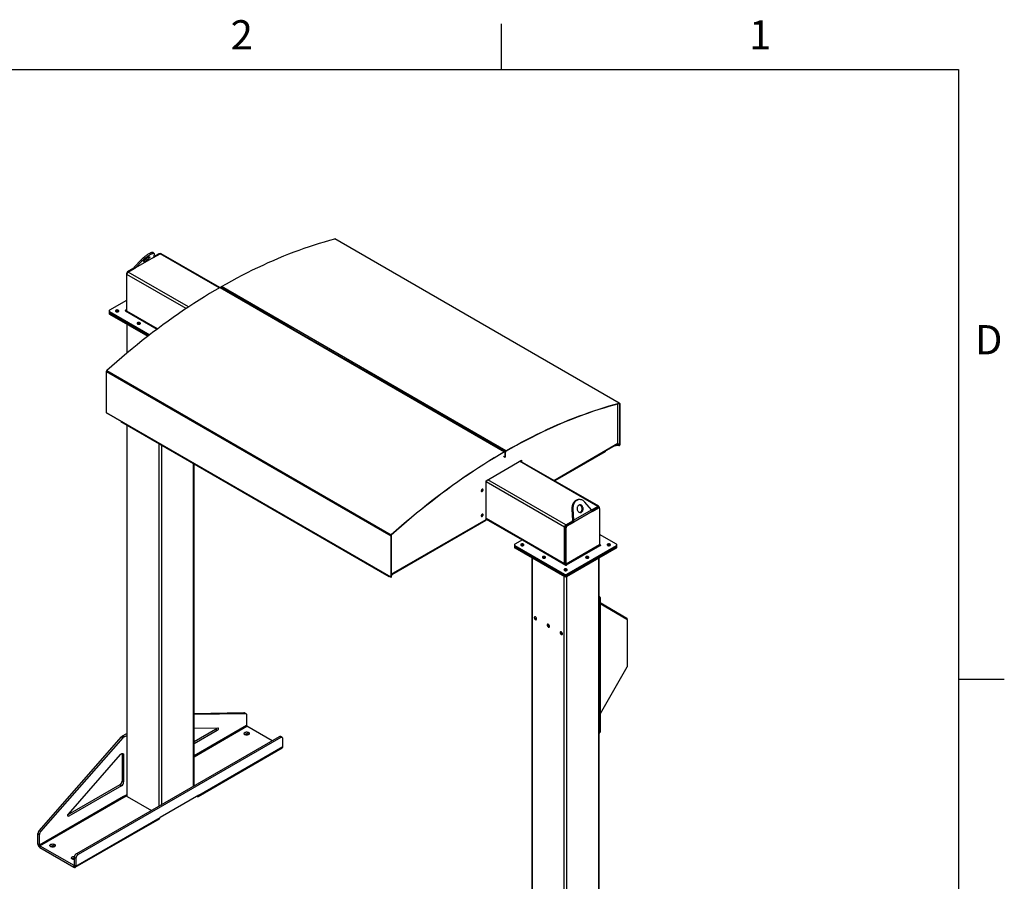
# Model space of a CAD drawing. Units: inches. Extents: x 3 to 813, y 3 to 526.
# Drawn here: x 619 to 813, y 356 to 526 of the extents above; entities that cross this region are included whole.
import ezdxf

# ---------------------------------------------------------------- set-up
doc = ezdxf.new("R2010")
doc.units = ezdxf.units.IN
doc.header["$LTSCALE"] = 24
doc.header["$MEASUREMENT"] = 0
doc.styles.add('SLDTEXTSTYLE0', font='TXT', dxfattribs={"width": 0.75})

msp = doc.modelspace()

# ---------------------------------------------------------------- linework, layer by layer
at = {"color": 7, "linetype": 'Continuous'}
for p, q in [((714, 525), (714, 516)), ((12, 516), (804, 516)), ((804, 516), (804, 12)), ((804, 396), (813, 396))]:
    msp.add_line(p, q, dxfattribs=at)
at = {"color": 7, "linetype": 'Continuous', "lineweight": 25}
for p, q in [((737.2405312, 450.3376876), (681.2376741, 482.6674488)), ((737.2878634, 450.3332497), (681.2850064, 482.6630109)), ((645.5627244, 479.0061465), (641.9993565, 476.949058)), ((645.6716553, 479.7992653), (645.4879435, 480.0278009)), ((645.5582934, 478.991568), (646.8673575, 479.7472747)), ((645.688185, 479.696859), (645.5627244, 479.0061465)), ((646.6021924, 479.7166394), (645.5851306, 479.1295022)), ((646.7960991, 479.7061381), (646.7521802, 479.7314919)), ((658.6135424, 473.0931446), (647.0548422, 479.7658402)), ((641.7092778, 476.8920199), (640.4503634, 476.1652642)), ((640.6094625, 476.1346688), (641.9431111, 476.9045677)), ((641.8153265, 476.8307993), (641.7092778, 476.8920199)), ((641.8156447, 477.1775936), (643.1526599, 478.5677217)), ((641.9993565, 476.949058), (641.8156447, 477.1775936)), ((641.9993565, 476.949058), (643.3363716, 478.3391861)), ((643.1526599, 478.5677217), (643.3363716, 478.3391861)), ((640.2382314, 475.7978407), (640.2382314, 468.6596409)), ((640.3442974, 468.4490032), (640.3442974, 475.6753894)), ((658.6672073, 473.1242411), (714.6700643, 440.7944798)), ((659.0624118, 472.9596309), (658.7610064, 473.1336285)), ((714.9352186, 440.9475501), (658.9323615, 473.2773114)), ((659.0624118, 472.9596309), (659.157395, 473.0144631)), ((659.1761507, 472.8930323), (659.2719463, 472.948334)), ((672.638862, 465.122113), (659.1852705, 472.8887061)), ((640.2382314, 470.530834), (636.937457, 468.6253374)), ((636.849589, 468.5028762), (636.849589, 468.257914)), ((636.849589, 468.257914), (636.849589, 468.0129517)), ((636.937457, 468.380415), (644.8481151, 463.8136893)), ((636.937457, 468.1354528), (636.937457, 468.380415)), ((636.937457, 468.1354528), (644.6664302, 463.6736115)), ((636.937457, 467.8904905), (636.937457, 468.1354528)), ((636.937457, 467.8904905), (644.4850917, 463.5333337)), ((638.2102492, 468.4146699), (638.1729587, 468.3884418)), ((640.0430699, 468.5469623), (646.3140225, 464.9268184)), ((640.3002234, 465.9492068), (640.3002234, 460.1651133)), ((642.4656178, 465.9580979), (642.4283272, 465.9318696)), ((672.7338452, 465.1769452), (672.638862, 465.122113)), ((672.8483965, 465.1108161), (672.7526009, 465.0555145)), ((700.7548418, 448.8911034), (672.7617207, 465.0511882)), ((636.2832418, 456.596738), (692.2860988, 424.2669767)), ((636.2832418, 456.596738), (636.2832418, 448.4846928)), ((636.3618947, 456.7612128), (692.3647518, 424.4314516)), ((736.9789244, 442.4578207), (736.9789244, 450.2324025)), ((737.2324564, 450.2990063), (737.2405312, 450.3376876)), ((737.3191841, 450.2640235), (737.2886371, 450.2463891)), ((737.2886371, 450.2463891), (737.2886371, 442.134344)), ((737.3191841, 450.2640235), (737.3191841, 442.1519784)), ((636.2832418, 448.4846928), (692.2860988, 416.1549316)), ((636.3145624, 448.4154667), (692.3174195, 416.0857055)), ((700.7548418, 448.8911034), (700.849825, 448.9459355)), ((700.8685807, 448.8245048), (700.9643763, 448.8798064)), ((714.331292, 441.0535855), (700.8777005, 448.8201785)), ((639.1470242, 446.7803213), (639.1470242, 446.7430411)), ((639.1470242, 446.7430411), (691.9679008, 416.2501981)), ((640.3002234, 446.0773134), (640.3002234, 373.0900824)), ((724.4091803, 435.1101314), (736.9223737, 442.3338441)), ((737.1587965, 441.9976663), (736.1647577, 441.8964817)), ((737.1587965, 442.0329409), (736.2389424, 441.9393077)), ((737.1587965, 441.9976663), (737.1587965, 442.0329409)), ((737.2657157, 442.0581214), (737.2646354, 442.0587451)), ((737.2860138, 442.0458905), (737.2646354, 442.0587451)), ((737.2870942, 442.0452668), (737.2657157, 442.0581214)), ((737.2870942, 442.0452668), (737.2860138, 442.0458905)), ((737.2886371, 442.134344), (737.3191841, 442.1519784)), ((714.4262752, 441.1084176), (714.331292, 441.0535855)), ((714.5408265, 441.0422886), (714.4450309, 440.9869869)), ((714.7638635, 440.8038673), (714.4541507, 440.9826607)), ((714.4623817, 439.8994687), (714.7720945, 439.7206753)), ((714.6700643, 440.7944798), (714.6701121, 440.7592329)), ((714.8026415, 440.7181587), (714.7720945, 440.7005243)), ((714.7720945, 439.7206753), (714.7720945, 440.7005243)), ((714.8331885, 440.7357931), (714.8026415, 440.7181587)), ((714.8026415, 439.7383098), (714.8026415, 440.7181587)), ((714.8331885, 439.7559442), (714.8331885, 440.7357931)), ((714.9351709, 440.9122481), (714.9352186, 440.9475501)), ((734.4333399, 440.7675812), (724.5212339, 435.0454442)), ((734.4248547, 440.7600759), (734.4225968, 440.7613793)), ((734.4554017, 440.7777103), (734.4248547, 440.7600759)), ((734.4248547, 440.7626827), (734.4248547, 440.7600759)), ((734.4333399, 440.8969556), (734.4333399, 440.7675812)), ((734.4554017, 440.9096915), (734.4554017, 440.7777103)), ((653.5660134, 375.0532006), (653.5660134, 438.4191358)), ((711.0192667, 435.089955), (717.9665908, 439.1005599)), ((714.7720945, 439.7206753), (714.8026415, 439.7383098)), ((714.8331885, 439.7559442), (714.8026415, 439.7383098)), ((733.1804482, 430.0465862), (717.7316986, 438.9649595)), ((717.8520395, 439.0344308), (717.8520395, 438.8954882)), ((717.9665908, 439.1005599), (717.9665908, 438.8293591)), ((711.0192667, 427.4716293), (711.0192667, 435.089955)), ((729.35709, 431.3738373), (729.1733783, 431.3574107)), ((731.7867812, 429.3525391), (730.449766, 430.887521)), ((728.0979527, 429.529848), (727.9142409, 429.5134214)), ((727.9142409, 429.5134214), (728.0397015, 427.279024)), ((728.0979527, 429.529848), (728.2234132, 427.2954506)), ((728.2234132, 427.2954506), (731.7867812, 429.3525391)), ((731.8931481, 429.0257072), (728.2591478, 426.9278435)), ((731.7942806, 429.3360358), (732.9929634, 430.0280206)), ((731.8377955, 429.2386753), (732.9399304, 429.8749242)), ((731.8931481, 429.0257072), (733.1520625, 429.752463)), ((732.9399304, 429.8749242), (733.1520625, 429.752463)), ((733.3020503, 429.7673154), (733.0899182, 429.8897766)), ((733.2581285, 429.8748944), (733.2581285, 429.7926709)), ((733.3641945, 429.629962), (733.3641945, 422.4917622)), ((692.3166458, 416.5835056), (710.9633368, 427.3480112)), ((709.7464744, 426.5161571), (692.4668406, 416.5408368)), ((709.7464744, 426.6455315), (709.7464744, 426.5161571)), ((711.0192667, 427.522364), (718.1144744, 423.4263878)), ((726.7350684, 426.4154147), (728.068717, 427.1853137)), ((726.7881014, 426.3235489), (728.0470157, 427.0503047)), ((726.7881014, 426.3235489), (727.0002335, 426.2010877)), ((727.0002335, 426.2010877), (728.2591478, 426.9278435)), ((728.0397015, 427.279024), (728.2234132, 427.2954506)), ((728.0470157, 427.0503047), (728.2591478, 426.9278435)), ((692.3647518, 424.4314516), (692.3728265, 424.4020932)), ((726.4699034, 418.7297492), (726.4699034, 425.9561354)), ((726.5759694, 425.9561255), (726.7881014, 425.8336643)), ((726.5759694, 418.8179257), (726.5759694, 425.9561255)), ((726.7881014, 418.6954645), (726.7881014, 425.8336643)), ((736.6649689, 422.5946153), (733.3641945, 424.5001118)), ((692.3166458, 424.2846111), (692.2860988, 424.2669767)), ((692.2860988, 424.2669767), (692.2860988, 416.1549316)), ((692.3166458, 424.2846111), (692.3166458, 416.172566)), ((716.5857781, 422.4721541), (716.5857781, 422.2271918)), ((718.1585703, 423.4518438), (716.673646, 422.5946153)), ((718.1585703, 423.4518438), (726.745675, 418.4946137)), ((733.3641945, 422.4917622), (726.7881014, 418.6954645)), ((733.559356, 422.428068), (733.3641945, 422.5407323)), ((736.7528369, 422.2271918), (736.7528369, 422.4721541)), ((716.5857781, 422.2271918), (716.5857781, 421.9822296)), ((716.673646, 422.3496929), (726.4571755, 416.7017815)), ((716.673646, 422.1047306), (716.673646, 422.3496929)), ((716.673646, 422.1047306), (726.4571755, 416.4568193)), ((716.673646, 421.8597684), (716.673646, 422.1047306)), ((716.673646, 421.8597684), (726.4571755, 416.211857)), ((726.864469, 418.563192), (733.440562, 422.3594897)), ((726.8814395, 416.7017815), (736.6649689, 422.3496929)), ((726.8814395, 416.4568193), (736.6649689, 422.1047306)), ((726.8814395, 416.211857), (736.6649689, 421.8597684)), ((736.6649689, 422.1047306), (736.6649689, 422.3496929)), ((736.6649689, 421.8597684), (736.6649689, 422.1047306)), ((736.7528369, 421.9822296), (736.7528369, 422.2271918)), ((720.0364125, 419.9184846), (720.0364125, 327.5331563)), ((726.7881014, 418.6954645), (726.5759694, 418.8179257)), ((733.3022025, 338.698487), (733.3022025, 419.9184846)), ((692.3395403, 416.1240604), (692.5148161, 416.6979068)), ((692.3395403, 416.159335), (692.5017353, 416.6903555)), ((726.4571755, 416.4568193), (726.4571755, 416.7017815)), ((726.8814395, 416.4568193), (726.8814395, 416.7017815)), ((691.9679008, 416.2874783), (691.9679008, 416.2501981)), ((691.9679008, 416.2501981), (691.9984478, 416.2678326)), ((691.9984478, 416.2698439), (691.9984478, 416.2678326)), ((692.2860988, 416.1549316), (692.3166458, 416.172566)), ((692.3181888, 416.0852703), (692.3395672, 416.122808)), ((692.3384869, 416.1234316), (692.3395672, 416.122808)), ((692.3395403, 416.1240604), (692.3395403, 416.159335)), ((726.4571755, 416.211857), (726.4571755, 416.4568193)), ((726.8814395, 416.211857), (726.8814395, 416.4568193)), ((733.4448047, 412.0790306), (733.3302534, 412.0129016)), ((733.3302534, 412.0129016), (733.3302534, 385.5569793)), ((733.4448047, 412.0790306), (733.4448047, 385.6231083)), ((733.4448047, 411.0918709), (738.7157404, 408.0480353)), ((733.4448047, 410.9048208), (738.7492917, 407.8416101)), ((738.7716592, 407.7921654), (738.7716592, 407.9244235)), ((738.7716592, 407.7921654), (738.7716592, 398.4408749)), ((738.7492917, 398.3656052), (733.4448047, 389.1779642)), ((653.5660134, 389.3067281), (663.3215779, 389.4502405)), ((653.5660134, 389.1183553), (663.6397759, 389.2665486)), ((663.3215779, 389.4502405), (663.6397759, 389.2665486)), ((663.7539369, 389.2384723), (663.4357388, 389.4221641)), ((663.8782253, 388.9637654), (663.8782253, 386.9086204)), ((653.5660134, 386.3934943), (658.207815, 386.461779)), ((657.7967096, 386.1266558), (653.5660134, 383.6843269)), ((658.1149076, 385.9429639), (653.5660134, 383.3169432)), ((657.7967096, 386.1266558), (658.1149076, 385.9429639)), ((668.9139467, 383.9133739), (663.9545928, 386.7763479)), ((733.3302534, 385.5569793), (733.4448047, 385.6231083)), ((623.069126, 366.2129946), (639.2890099, 384.7014661)), ((623.3873241, 366.0293028), (639.6072079, 384.5177742)), ((670.293098, 384.709541), (630.4122756, 361.6868322)), ((670.6112961, 384.5258492), (630.7304736, 361.5031404)), ((639.2890099, 384.7014661), (639.6072079, 384.5177742)), ((639.4748246, 384.8582219), (640.3002234, 385.3347145)), ((639.4748246, 384.8582219), (639.7930226, 384.6745301)), ((639.7930226, 384.6745301), (640.3002234, 384.9673309)), ((664.2749122, 385.1830678), (664.3212241, 385.1524824)), ((670.6112961, 384.5258492), (670.293098, 384.709541)), ((670.9112717, 384.555554), (670.5930737, 384.7392458)), ((671.0355602, 382.7767789), (671.0355602, 384.2808471)), ((733.3022025, 385.4393075), (733.3826604, 385.4857549)), ((654.3736732, 372.9693266), (670.9199719, 382.5213015)), ((654.4892615, 373.224804), (671.0355602, 382.7767789)), ((628.8192851, 369.4961418), (639.0850946, 381.1977748)), ((639.3769753, 381.2932204), (639.6951734, 381.1095286)), ((639.3769753, 381.2932204), (639.3769753, 375.983094)), ((639.6951734, 381.1095286), (639.6951734, 375.7994022)), ((639.3769753, 375.983094), (639.6951734, 375.7994022)), ((638.9527113, 375.2482471), (628.7284508, 369.3459072)), ((639.2709093, 375.0645553), (628.9121924, 369.0845953)), ((638.9527113, 375.2482471), (639.2709093, 375.0645553)), ((639.6951734, 372.9480417), (623.1488747, 363.3960668)), ((623.2252423, 363.2637943), (639.7715409, 372.8157692)), ((640.3002234, 373.2973296), (639.6951734, 372.9480417)), ((639.8012394, 372.7986247), (639.7715409, 372.8157692)), ((639.8012394, 372.7986247), (640.3002689, 373.0867083)), ((640.4100584, 372.9370058), (645.1551589, 370.1977176)), ((654.4892615, 373.224804), (646.8525082, 368.8162002)), ((654.0946318, 372.9969891), (654.0946959, 372.9969521)), ((630.1906213, 359.0087479), (646.73692, 368.5607228)), ((630.3062096, 359.2642253), (646.8525082, 368.8162002)), ((623.069126, 366.2129946), (623.3873241, 366.0293028)), ((622.8306767, 365.6349036), (623.1488747, 365.4512118)), ((622.8306767, 363.5797586), (622.8306767, 365.6349036)), ((623.1488747, 363.3960668), (623.1488747, 365.4512118)), ((623.1488747, 363.3960668), (622.8306767, 363.5797586)), ((623.2252423, 363.2637943), (629.911644, 359.4038168)), ((623.2252423, 363.2637943), (623.2252423, 362.896351)), ((623.2252423, 362.896351), (629.911644, 359.0363734)), ((626.091146, 363.1400488), (626.1374579, 363.1094633)), ((630.3062096, 360.7682935), (629.9880115, 360.9519853)), ((629.9880115, 360.9519853), (629.9880115, 359.4479171)), ((630.3062096, 360.7682935), (630.3062096, 359.2642253)), ((630.7304736, 361.5031404), (630.4122756, 361.6868322)), ((629.911644, 359.4038168), (629.911644, 359.0363734)), ((629.9880115, 359.4479171), (630.3062096, 359.2642253))]:
    msp.add_line(p, q, dxfattribs=at)
at = {"color": 1, "linetype": 'Continuous', "lineweight": 25}
for p, q in [((646.7082412, 479.6554188), (646.6021924, 479.7166394)), ((658.504031, 473.029566), (646.8673575, 479.7472747)), ((640.3487774, 475.7340239), (640.2382314, 475.7978407)), ((651.9889737, 468.9530609), (640.3442974, 475.6753894)), ((640.5608981, 476.1014539), (640.4503634, 476.1652642)), ((652.4811613, 469.2812829), (640.6094625, 476.1346688)), ((640.2382314, 468.6596266), (640.1618639, 468.6155405)), ((640.1618639, 468.6155405), (640.1618639, 468.478384)), ((640.2382314, 468.6596409), (640.3442974, 468.5984103)), ((646.3712938, 464.9696923), (640.3442974, 468.4490032)), ((640.4100584, 460.2567544), (640.4100584, 465.8858004)), ((737.2886371, 450.2463891), (737.2083768, 450.2927224)), ((640.4100584, 372.9370058), (640.4100584, 446.013907)), ((646.6679534, 371.0710353), (646.6679534, 442.4013011)), ((647.1982835, 371.3771883), (647.1982835, 442.0951481)), ((724.3300772, 435.1557966), (736.9789244, 442.4578207)), ((737.1587965, 442.0329409), (736.779967, 442.2516345)), ((737.2886371, 442.134344), (736.9320602, 442.3401914)), ((714.6702545, 440.7593153), (714.7720945, 440.7005243)), ((653.4561785, 374.9897942), (653.4561785, 438.4825422)), ((732.9929634, 430.0280206), (717.6218762, 438.9015604)), ((726.4699034, 425.9561354), (711.0192667, 434.8755981)), ((726.7350684, 426.4154147), (711.3639812, 435.2889545)), ((692.3166458, 416.6748361), (711.0192667, 427.4716293)), ((726.4699034, 418.7297492), (711.0192667, 427.649212)), ((733.559356, 422.428068), (733.559356, 422.3594897)), ((720.1462474, 327.6583533), (720.1462474, 419.8550782)), ((726.864469, 418.563192), (726.864469, 418.4946137)), ((733.1923675, 338.6350807), (733.1923675, 419.8550782)), ((692.3166458, 416.1725517), (692.3395403, 416.159335)), ((726.4041424, 334.7163217), (726.4041424, 416.2424724)), ((726.9344725, 335.0224748), (726.9344725, 416.2424724)), ((738.6347497, 407.9077553), (738.7157404, 408.0480353)), ((738.688759, 407.8765662), (738.7716592, 407.9244235)), ((663.8782253, 386.9086204), (653.5660134, 380.9555072)), ((653.5660134, 380.7791487), (663.9545928, 386.7763479)), ((654.0946959, 372.9969521), (654.0946959, 372.9970262)), ((628.7000604, 369.2070565), (628.9121924, 369.0845953)), ((629.9880115, 359.4479028), (629.911644, 359.4038168))]:
    msp.add_line(p, q, dxfattribs=at)
at = {"color": 7, "linetype": 'Continuous', "lineweight": 25, "flags": 128}
for points in [[(658.9323615, 473.2773114), (659.9584708, 473.8606586), (660.9844107, 474.4295849), (662.0100314, 474.9840069), (663.0351829, 475.5238438), (664.0597154, 476.0490166), (665.0834793, 476.5594486), (666.1063249, 477.0550652), (667.1281027, 477.5357939), (668.1486634, 478.0015645), (669.1678579, 478.4523089), (670.1855371, 478.8879613), (671.2015525, 479.308458), (672.2157555, 479.7137375), (673.2279979, 480.1037406), (674.2381318, 480.4784104), (675.2460095, 480.837692), (676.2514837, 481.1815329), (677.2544076, 481.509883), (678.2546346, 481.8226942), (679.2520184, 482.1199208), (680.2464133, 482.4015194), (681.2376741, 482.6674488)], [(643.1526599, 478.5677217), (643.2625209, 478.6788792), (643.380303, 478.7921666), (643.5048721, 478.906493), (643.6350283, 479.0207573), (643.7695183, 479.1338591), (643.9070469, 479.2447092), (644.0462895, 479.3522399), (644.1859052, 479.4554158), (644.3245494, 479.5532432), (644.4608868, 479.64478), (644.5936046, 479.7291446), (644.7214244, 479.8055245), (644.8431155, 479.8731841), (644.9575057, 479.931472), (645.0634935, 479.9798266), (645.1600582, 480.0177824), (645.2462697, 480.0449737), (645.3212978, 480.0611388), (645.38442, 480.066122), (645.4350283, 480.0598752), (645.4726354, 480.0424586), (645.4879435, 480.0278009)], [(643.3363716, 478.3391861), (643.4462326, 478.4503436), (643.5640147, 478.563631), (643.6885838, 478.6779574), (643.8187401, 478.7922217), (643.9532301, 478.9053235), (644.0907586, 479.0161735), (644.2300012, 479.1237043), (644.3696169, 479.2268802), (644.5082611, 479.3247076), (644.6445985, 479.4162443), (644.7773163, 479.5006089), (644.9051362, 479.5769888), (645.0268272, 479.6446485), (645.1412174, 479.7029363), (645.2472052, 479.751291), (645.3437699, 479.7892467), (645.4299814, 479.8164381), (645.5050095, 479.8326032), (645.5681317, 479.8375863), (645.6187401, 479.8313395), (645.6563472, 479.813923), (645.6805908, 479.7855044), (645.6912376, 479.7463574), (645.688185, 479.696859)], [(644.5339051, 479.0487936), (644.609985, 479.0902094), (644.6784421, 479.1222722), (644.7377471, 479.1442658), (644.7865753, 479.1556987), (644.8238359, 479.1563158), (644.8486965, 479.1461031), (644.8606019, 479.1252888), (644.8592861, 479.0943379), (644.8447784, 479.0539417), (644.817403, 479.0050026), (644.7777714, 478.948614), (644.7267689, 478.8860353), (644.6655347, 478.8186645), (644.5954369, 478.7480065), (644.5180411, 478.6756397), (644.4350764, 478.6031808), (644.348396, 478.5322482), (644.2599362, 478.4644265), (644.1716731, 478.4012308), (644.0855783, 478.3440727), (644.003575, 478.294229), (643.9274951, 478.2528132), (643.859038, 478.2207504), (643.799733, 478.1987569), (643.7509048, 478.1873239), (643.7136443, 478.1867069), (643.6887836, 478.1969196), (643.6768782, 478.2177339), (643.678194, 478.2486848), (643.6927017, 478.289081), (643.7200771, 478.33802), (643.7597087, 478.3944087), (643.8107112, 478.4569874), (643.8719454, 478.5243582), (643.9420433, 478.5950162), (644.019439, 478.6673829), (644.1024037, 478.7398419), (644.1890841, 478.8107744), (644.2775439, 478.8785961), (644.365807, 478.9417918), (644.4519018, 478.9989499), (644.5339051, 479.0487936)], [(658.6672073, 473.1242411), (657.641098, 472.5228678), (656.6151581, 471.907269), (655.5895375, 471.2775347), (654.5643859, 470.6337568), (653.5398534, 469.9760295), (652.5160895, 469.3044489), (651.493244, 468.6191131), (650.4714661, 467.9201223), (649.4509054, 467.2075786), (648.431711, 466.4815861), (647.4140317, 465.742251), (646.3980163, 464.9896813), (645.3838133, 464.223987), (644.3715709, 463.4452799), (643.3614371, 462.6536739), (642.3535594, 461.8492847), (641.3480851, 461.0322298), (640.3451612, 460.2026286), (639.3449343, 459.3606023), (638.3475504, 458.5062741), (637.3531555, 457.6397687), (636.3618947, 456.7612128)], [(638.6476654, 468.3728224), (638.693547, 468.4063205), (638.7248099, 468.4450239), (638.7397688, 468.4868462), (638.7376173, 468.5295327), (638.7184713, 468.5707821), (638.683363, 468.6083706), (638.6341852, 468.640272), (638.5735889, 468.6647663), (638.5048409, 468.680533), (638.4316476, 468.6867223), (638.3579547, 468.6830003), (638.287735, 468.6695679), (638.2247742, 468.647149), (638.1724664, 468.6169523), (638.1336315, 468.5806058), (638.1103633, 468.5400689), (638.103916, 468.4975269), (638.1146372, 468.4552732), (638.141949, 468.4155859), (638.184379, 468.3806044), (638.2396397, 468.3522146), (638.3047521, 468.331947), (638.3762059, 468.3208943), (638.450149, 468.3196522), (638.5225952, 468.3282879), (638.5896387, 468.3463356), (638.6476654, 468.3728224)], [(640.1618639, 468.6155405), (640.1346123, 468.6260523), (640.1024669, 468.6297436), (640.0703215, 468.6260523), (640.0430699, 468.6155405), (640.024861, 468.5998086), (640.0184669, 468.5812514), (640.024861, 468.5626943), (640.0430699, 468.5469623)], [(640.3558034, 468.3664251), (640.3493925, 468.3922074), (640.3442974, 468.4490032)], [(642.903034, 465.9162504), (642.9489156, 465.9497485), (642.9801785, 465.9884519), (642.9951374, 466.0302742), (642.9929859, 466.0729606), (642.9738399, 466.11421), (642.9387316, 466.1517986), (642.8895538, 466.1837), (642.8289575, 466.2081943), (642.7602095, 466.223961), (642.6870162, 466.2301503), (642.6133233, 466.2264283), (642.5431036, 466.2129959), (642.4801428, 466.190577), (642.427835, 466.1603803), (642.3890001, 466.1240338), (642.3657319, 466.0834969), (642.3592846, 466.0409548), (642.3700058, 465.9987012), (642.3973176, 465.9590139), (642.4397476, 465.9240324), (642.4950083, 465.8956426), (642.5601207, 465.875375), (642.6315745, 465.8643223), (642.7055176, 465.8630802), (642.7779638, 465.8717158), (642.8450073, 465.8897636), (642.903034, 465.9162504)], [(714.9351709, 440.9122481), (715.9609109, 441.4953854), (716.9864816, 442.0641069), (718.0117332, 442.6183295), (719.0365158, 443.1579721), (720.0606796, 443.6829559), (721.0840751, 444.1932042), (722.1065525, 444.6886424), (723.1279626, 445.1691981), (724.1481561, 445.6348011), (725.1669838, 446.0853833), (726.1842968, 446.5208789), (727.1999466, 446.9412242), (728.2137846, 447.3463579), (729.2256627, 447.7362207), (730.235433, 448.1107556), (731.242948, 448.4699079), (732.2480605, 448.8136251), (733.2506234, 449.1418571), (734.2504904, 449.4545557), (735.2475153, 449.7516753), (736.2415524, 450.0331726), (737.2324564, 450.2990063)], [(714.9352186, 440.9475501), (715.9613279, 441.5308974), (716.9872678, 442.0998236), (718.0128884, 442.6542457), (719.0380399, 443.1940826), (720.0625725, 443.7192554), (721.0863364, 444.2296874), (722.1091819, 444.7253039), (723.1309597, 445.2060326), (724.1515205, 445.6718032), (725.1707149, 446.1225477), (726.1883942, 446.5582001), (727.2044096, 446.9786967), (728.2186126, 447.3839762), (729.230855, 447.7739794), (730.2409888, 448.1486491), (731.2488665, 448.5079307), (732.2543408, 448.8517717), (733.2572647, 449.1801218), (734.2574916, 449.492933), (735.2548755, 449.7901596), (736.2492704, 450.0717582), (737.2405312, 450.3376876)], [(737.2324564, 450.2990063), (737.2441346, 450.3008411), (737.254969, 450.3000665), (737.2646727, 450.296703), (737.2729887, 450.2908397), (737.2796968, 450.2826319), (737.2846193, 450.2722969), (737.287626, 450.2601084), (737.2886371, 450.2463891)], [(737.2405312, 450.3376876), (737.2568807, 450.3402563), (737.2720488, 450.3391718), (737.285634, 450.334463), (737.2972763, 450.3262544), (737.3066677, 450.3147634), (737.3135592, 450.3002944), (737.3177685, 450.2832305), (737.3191841, 450.2640235)], [(714.6700643, 440.7944798), (713.6439551, 440.1931066), (712.6180152, 439.5775078), (711.5923945, 438.9477735), (710.567243, 438.3039956), (709.5427105, 437.6462683), (708.5189466, 436.9746877), (707.496101, 436.2893519), (706.4743232, 435.590361), (705.4537625, 434.8778173), (704.434568, 434.1518249), (703.4168888, 433.4124898), (702.4008734, 432.6599201), (701.3866704, 431.8942257), (700.374428, 431.1155187), (699.3642941, 430.3239127), (698.3564164, 429.5195235), (697.3509422, 428.7024686), (696.3480183, 427.8728674), (695.3477913, 427.0308411), (694.3504075, 426.1765129), (693.3560126, 425.3100075), (692.3647518, 424.4314516)], [(714.6701121, 440.7592329), (713.6443721, 440.158076), (712.6188014, 439.5426988), (711.5935498, 438.9131911), (710.5687672, 438.2696449), (709.5446034, 437.6121543), (708.5212079, 436.9408153), (707.4987304, 436.2557262), (706.4773203, 435.5569869), (705.4571269, 434.8446996), (704.4382992, 434.1189684), (703.4209862, 433.3798994), (702.4053364, 432.6276005), (701.3914984, 431.8621817), (700.3796203, 431.0837549), (699.3698499, 430.2924338), (698.3623349, 429.488334), (697.3572225, 428.6715731), (696.3546595, 427.8422705), (695.3547926, 427.0005473), (694.3577677, 426.1465265), (693.3637306, 425.2803329), (692.3728265, 424.4020932)], [(710.4359036, 433.2834132), (710.4295789, 433.3352378), (710.4110358, 433.3762284), (710.381538, 433.4035913), (710.3430958, 433.415462), (710.2983289, 433.4110315), (710.250288, 433.3906016), (710.2022472, 433.3555647), (710.1574803, 433.3083085), (710.119038, 433.2520533), (710.0895403, 433.1906329), (710.0709972, 433.1282331), (710.0646725, 433.0691061), (710.0709972, 433.0172815), (710.0895403, 432.976291), (710.119038, 432.948928), (710.1574803, 432.9370573), (710.2022472, 432.9414878), (710.250288, 432.9619177), (710.2983289, 432.9969546), (710.3430958, 433.0442109), (710.381538, 433.100466), (710.4110358, 433.1618864), (710.4295789, 433.2242863), (710.4359036, 433.2834132)], [(710.3213523, 433.3495423), (710.3150276, 433.4013669), (710.3110985, 433.4138775)], [(729.1733783, 431.3574107), (729.0941648, 431.3474715), (728.9578273, 431.3166373), (728.8251096, 431.2689298), (728.6972897, 431.2048082), (728.5755987, 431.1248902), (728.4612085, 431.0299454), (728.3552207, 430.9208881), (728.258656, 430.7987687), (728.1724445, 430.6647633), (728.0974164, 430.5201623), (728.0342942, 430.3663583), (727.9836858, 430.2048327), (727.9460787, 430.0371409), (727.9218351, 429.8648979), (727.9111883, 429.6897625), (727.9142409, 429.5134214)], [(730.449766, 430.887521), (730.339905, 431.0022029), (730.2221229, 431.1031979), (730.0975538, 431.1895331), (729.9673976, 431.2603772), (729.8329076, 431.3150478), (729.695379, 431.3530185), (729.5561364, 431.3739237), (729.4165207, 431.3775619), (729.2778765, 431.3638981), (729.1415391, 431.3330639), (729.0088213, 431.2853564), (728.8810015, 431.2212348), (728.7593104, 431.1413168), (728.6449202, 431.046372), (728.5389324, 430.9373147), (728.4423677, 430.8151953), (728.3561562, 430.6811899), (728.2811281, 430.5365889), (728.2180059, 430.3827849), (728.1673976, 430.2212593), (728.1297905, 430.0535675), (728.1055468, 429.8813245), (728.0949, 429.7061891), (728.0979527, 429.529848)], [(729.2522325, 430.2644253), (729.1761526, 430.2111622), (729.1076955, 430.143822), (729.0483905, 430.0639091), (728.9995624, 429.9732086), (728.9623018, 429.8737466), (728.9374411, 429.7677449), (728.9255357, 429.6575713), (728.9268515, 429.5456871), (728.9413592, 429.4345915), (728.9687346, 429.3267662), (729.0083662, 429.2246198), (729.0593687, 429.1304342), (729.1206029, 429.0463132), (729.1907008, 428.974136), (729.2680965, 428.9155149), (729.3510612, 428.8717595), (729.4377416, 428.8438471), (729.5262014, 428.8324012), (729.6144645, 428.8376776), (729.7005593, 428.8595583), (729.7825626, 428.8975547), (729.8586425, 428.9508178), (729.9270996, 429.018158), (729.9864046, 429.0980709), (730.0352328, 429.1887714), (730.0724934, 429.2882334), (730.097354, 429.3942351), (730.1092594, 429.5044086), (730.1079436, 429.6162929), (730.0934359, 429.7273885), (730.0660606, 429.8352138), (730.0264289, 429.9373602), (729.9754264, 430.0315458), (729.9141923, 430.1156668), (729.8440944, 430.187844), (729.7666986, 430.246465), (729.6837339, 430.2902205), (729.5970535, 430.3181329), (729.5085937, 430.3295788), (729.4203306, 430.3243024), (729.3342358, 430.3024217), (729.2522325, 430.2644253)], [(729.4915197, 428.8348923), (729.5168476, 428.8431317), (729.5988509, 428.8811281), (729.6749308, 428.9343912), (729.7433879, 429.0017314), (729.8026929, 429.0816443), (729.8515211, 429.1723448), (729.8887816, 429.2718068), (729.9136423, 429.3778085), (729.9255477, 429.487982), (729.9242319, 429.5998663), (729.9097242, 429.7109619), (729.8823488, 429.8187872), (729.8427172, 429.9209336), (729.7917147, 430.0151192), (729.7304805, 430.0992402), (729.6603826, 430.1714174), (729.5829869, 430.2300384), (729.5000222, 430.2737939), (729.4133418, 430.3017063), (729.3595637, 430.3106611)], [(710.4359036, 428.3841684), (710.4295789, 428.435993), (710.4110358, 428.4769835), (710.381538, 428.5043465), (710.3430958, 428.5162172), (710.2983289, 428.5117866), (710.250288, 428.4913568), (710.2022472, 428.4563198), (710.1574803, 428.4090636), (710.119038, 428.3528084), (710.0895403, 428.2913881), (710.0709972, 428.2289882), (710.0646725, 428.1698612), (710.0709972, 428.1180366), (710.0895403, 428.0770461), (710.119038, 428.0496831), (710.1574803, 428.0378124), (710.2022472, 428.042243), (710.250288, 428.0626728), (710.2983289, 428.0977097), (710.3430958, 428.144966), (710.381538, 428.2012211), (710.4110358, 428.2626415), (710.4295789, 428.3250414), (710.4359036, 428.3841684)], [(710.3213523, 428.4502974), (710.3150276, 428.502122), (710.3110985, 428.5146326)], [(717.933286, 422.6022079), (717.8874045, 422.5687098), (717.8561416, 422.5300064), (717.8411826, 422.4881841), (717.8433342, 422.4454976), (717.8624801, 422.4042482), (717.8975884, 422.3666597), (717.9467663, 422.3347583), (718.0073626, 422.310264), (718.0761105, 422.2944973), (718.1493039, 422.288308), (718.2229968, 422.29203), (718.2932164, 422.3054624), (718.3561773, 422.3278813), (718.4084851, 422.358078), (718.4473199, 422.3944245), (718.4705882, 422.4349614), (718.4770355, 422.4775034), (718.4663142, 422.5197571), (718.4390024, 422.5594444), (718.3965725, 422.5944259), (718.3413117, 422.6228157), (718.2761993, 422.6430833), (718.2047456, 422.654136), (718.1308024, 422.655378), (718.0583563, 422.6467424), (717.9913127, 422.6286947), (717.933286, 422.6022079)], [(733.440562, 422.3594897), (733.4678136, 422.348978), (733.499959, 422.3452867), (733.5321044, 422.348978), (733.559356, 422.3594897), (733.5775649, 422.3752217), (733.583959, 422.3937789), (733.5775649, 422.412336), (733.559356, 422.428068)], [(734.9547605, 422.6022079), (734.9088789, 422.5687098), (734.877616, 422.5300064), (734.8626571, 422.4881841), (734.8648086, 422.4454976), (734.8839546, 422.4042482), (734.9190629, 422.3666597), (734.9682407, 422.3347583), (735.028837, 422.310264), (735.097585, 422.2944973), (735.1707783, 422.288308), (735.2444712, 422.29203), (735.3146909, 422.3054624), (735.3776517, 422.3278813), (735.4299595, 422.358078), (735.4687944, 422.3944245), (735.4920626, 422.4349614), (735.4985099, 422.4775034), (735.4877887, 422.5197571), (735.4604769, 422.5594444), (735.4180469, 422.5944259), (735.3627862, 422.6228157), (735.2976738, 422.6430833), (735.22622, 422.654136), (735.1522769, 422.655378), (735.0798307, 422.6467424), (735.0127872, 422.6286947), (734.9547605, 422.6022079)], [(722.1886547, 420.1456359), (722.1427731, 420.1121378), (722.1115102, 420.0734343), (722.0965512, 420.0316121), (722.0987028, 419.9889256), (722.1178488, 419.9476762), (722.152957, 419.9100877), (722.2021349, 419.8781863), (722.2627312, 419.853692), (722.3314791, 419.8379252), (722.4046725, 419.831736), (722.4783654, 419.8354579), (722.5485851, 419.8488904), (722.6115459, 419.8713093), (722.6638537, 419.901506), (722.7026885, 419.9378525), (722.7259568, 419.9783894), (722.7324041, 420.0209314), (722.7216828, 420.0631851), (722.694371, 420.1028724), (722.6519411, 420.1378539), (722.5966803, 420.1662437), (722.531568, 420.1865112), (722.4601142, 420.197564), (722.3861711, 420.198806), (722.3137249, 420.1901704), (722.2466813, 420.1721227), (722.1886547, 420.1456359)], [(726.4814093, 418.6471711), (726.4749984, 418.6729534), (726.4699034, 418.7297492)], [(726.745675, 418.4946137), (726.7729266, 418.484102), (726.805072, 418.4804107), (726.8372174, 418.484102), (726.864469, 418.4946137), (726.8826779, 418.5103457), (726.889072, 418.5289029), (726.8826779, 418.54746), (726.864469, 418.563192)], [(730.6993919, 420.1456359), (730.6535103, 420.1121378), (730.6222474, 420.0734343), (730.6072885, 420.0316121), (730.60944, 419.9889256), (730.628586, 419.9476762), (730.6636943, 419.9100877), (730.7128721, 419.8781863), (730.7734684, 419.853692), (730.8422163, 419.8379252), (730.9154097, 419.831736), (730.9891026, 419.8354579), (731.0593223, 419.8488904), (731.1222831, 419.8713093), (731.1745909, 419.901506), (731.2134258, 419.9378525), (731.236694, 419.9783894), (731.2431413, 420.0209314), (731.2324201, 420.0631851), (731.2051083, 420.1028724), (731.1626783, 420.1378539), (731.1074175, 420.1662437), (731.0423052, 420.1865112), (730.9708514, 420.197564), (730.8969083, 420.198806), (730.8244621, 420.1901704), (730.7574186, 420.1721227), (730.6993919, 420.1456359)], [(726.4440233, 417.6890639), (726.3981417, 417.6555658), (726.3668788, 417.6168623), (726.3519199, 417.5750401), (726.3540714, 417.5323536), (726.3732174, 417.4911042), (726.4083256, 417.4535157), (726.4575035, 417.4216143), (726.5180998, 417.39712), (726.5868477, 417.3813532), (726.6600411, 417.375164), (726.733734, 417.3788859), (726.8039537, 417.3923184), (726.8669145, 417.4147373), (726.9192223, 417.4449339), (726.9580571, 417.4812805), (726.9813254, 417.5218174), (726.9877727, 417.5643594), (726.9770515, 417.606613), (726.9497396, 417.6463004), (726.9073097, 417.6812819), (726.8520489, 417.7096717), (726.7869366, 417.7299392), (726.7154828, 417.740992), (726.6415397, 417.742234), (726.5690935, 417.7335984), (726.5020499, 417.7155507), (726.4440233, 417.6890639)], [(720.9548947, 407.8894075), (720.9488222, 407.9529078), (720.9309319, 408.019996), (720.9021882, 408.0870555), (720.8641409, 408.1504708), (720.818841, 408.2068235), (720.7687307, 408.2530754), (720.7165114, 408.286733), (720.6649983, 408.305982), (720.6169684, 408.3097846), (720.5750111, 408.2979358), (720.5413883, 408.2710744), (720.5179126, 408.2306484), (720.5058496, 408.1788373), (720.5058496, 408.1184342), (720.5179126, 408.0526954), (720.5413883, 407.985165), (720.5750111, 407.9194835), (720.6169684, 407.8591918), (720.6649983, 407.8075403), (720.7165114, 407.7673135), (720.7687307, 407.7406801), (720.818841, 407.7290758), (720.8641409, 407.7331263), (720.9021882, 407.7526132), (720.9309319, 407.7864859), (720.9488222, 407.8329184), (720.9548947, 407.8894075)], [(723.5004792, 406.4198729), (723.4944066, 406.4833732), (723.4765163, 406.5504614), (723.4477727, 406.6175209), (723.4097253, 406.6809362), (723.3644255, 406.7372889), (723.3143151, 406.7835407), (723.2620958, 406.8171984), (723.2105827, 406.8364474), (723.1625528, 406.84025), (723.1205955, 406.8284012), (723.0869727, 406.8015398), (723.063497, 406.7611138), (723.051434, 406.7093027), (723.051434, 406.6488996), (723.063497, 406.5831608), (723.0869727, 406.5156304), (723.1205955, 406.4499489), (723.1625528, 406.3896572), (723.2105827, 406.3380057), (723.2620958, 406.2977789), (723.3143151, 406.2711455), (723.3644255, 406.2595412), (723.4097253, 406.2635917), (723.4477727, 406.2830786), (723.4765163, 406.3169513), (723.4944066, 406.3633838), (723.5004792, 406.4198729)], [(726.0460636, 404.9503383), (726.039991, 405.0138386), (726.0221007, 405.0809268), (725.9933571, 405.1479862), (725.9553098, 405.2114016), (725.9100099, 405.2677543), (725.8598995, 405.3140061), (725.8076802, 405.3476638), (725.7561671, 405.3669128), (725.7081372, 405.3707154), (725.6661799, 405.3588666), (725.6325571, 405.3320052), (725.6090814, 405.2915792), (725.5970184, 405.2397681), (725.5970184, 405.179365), (725.6090814, 405.1136262), (725.6325571, 405.0460958), (725.6661799, 404.9804143), (725.7081372, 404.9201226), (725.7561671, 404.8684711), (725.8076802, 404.8282443), (725.8598995, 404.8016109), (725.9100099, 404.7900066), (725.9553098, 404.7940571), (725.9933571, 404.813544), (726.0221007, 404.8474167), (726.039991, 404.8938492), (726.0460636, 404.9503383)], [(663.6397759, 389.2665486), (663.6910691, 389.2619953), (663.7377436, 389.2468617), (663.7788902, 389.2214426), (663.8137073, 389.1862332), (663.8415168, 389.1419193), (663.861777, 389.0893641), (663.8740931, 389.0295913), (663.8782253, 388.9637654)], [(658.207815, 386.461779), (658.2511974, 386.4543205), (658.2864804, 386.4310307), (658.3115672, 386.3932936), (658.3249668, 386.3433519), (658.325883, 386.2841735), (658.3142613, 386.2192753), (658.2907923, 386.1525141), (658.2568709, 386.0878574), (658.2145128, 386.0291475), (658.1662354, 385.9798736), (658.1149076, 385.9429639)], [(664.2749122, 385.5505112), (664.3352322, 385.5088011), (664.3816819, 385.4615437), (664.4127682, 385.4102578), (664.427492, 385.3565917), (664.4253801, 385.3022703), (664.4065003, 385.2490396), (664.3714596, 385.1986104), (664.321384, 385.1526036), (664.2578832, 385.1124978), (664.182998, 385.0795822), (664.0991353, 385.0549146), (664.0089906, 385.0392879), (663.9154611, 385.0332043), (663.8215531, 385.0368594), (663.7302847, 385.0501356), (663.6445893, 385.0726063), (663.5672215, 385.1035493), (663.5006677, 385.14197), (663.4470671, 385.1866335), (663.4081424, 385.2361044), (663.3851448, 385.2887925), (663.3788133, 385.3430045), (663.3893516, 385.3969979), (663.4164208, 385.4490373), (663.459151, 385.4974502), (663.5161687, 385.5406805), (663.5856414, 385.5773388), (663.6653361, 385.6062468), (663.7526915, 385.6264754), (663.8448998, 385.6373744), (663.9389974, 385.6385936), (664.0319599, 385.6300937), (664.1207994, 385.612148), (664.2026605, 385.5853332), (664.2749122, 385.5505112)], [(671.0355602, 384.2808471), (671.0291146, 384.3622007), (671.0099739, 384.4336405), (670.9787195, 384.492996), (670.9363012, 384.5384635), (670.8840078, 384.5686617), (670.8234281, 384.5826729), (670.7564029, 384.5800715), (670.6849688, 384.5609364), (670.6112961, 384.5258492)], [(639.0850946, 381.1977748), (639.1517624, 381.2660326), (639.2218122, 381.3228959), (639.2932556, 381.3667508), (639.3640647, 381.3963524), (639.4322296, 381.4108605), (639.4958154, 381.4098632), (639.5530173, 381.3933889), (639.6022117, 381.3619051), (639.642002, 381.3163056), (639.671259, 381.2578847), (639.6891521, 381.1883007), (639.6951734, 381.1095286)], [(639.3661351, 381.3970033), (639.370954, 381.3719925), (639.3769753, 381.2932204)], [(654.0946959, 372.9969521), (654.1632115, 372.9643209), (654.2296453, 372.9465253), (654.2919787, 372.944106), (654.3483178, 372.9571364), (654.3969507, 372.9852208), (654.4363997, 373.0275056), (654.4654663, 373.0827062), (654.4832671, 373.1491452), (654.4892615, 373.224804)], [(628.9121924, 369.0845953), (628.8608647, 369.0622432), (628.8125872, 369.0557772), (628.7702292, 369.0655814), (628.7363077, 369.0910733), (628.7128388, 369.1307379), (628.7012171, 369.1822179), (628.7021332, 369.2424541), (628.7155329, 369.3078667), (628.7406196, 369.3745683), (628.7759026, 369.438595), (628.8192851, 369.4961418)], [(626.091146, 363.5074921), (626.1514661, 363.4657821), (626.1979157, 363.4185247), (626.229002, 363.3672387), (626.2437258, 363.3135726), (626.2416139, 363.2592513), (626.2227342, 363.2060206), (626.1876934, 363.1555914), (626.1376179, 363.1095846), (626.074117, 363.0694788), (625.9992318, 363.0365632), (625.9153691, 363.0118956), (625.8252244, 362.9962689), (625.731695, 362.9901853), (625.6377869, 362.9938403), (625.5465185, 363.0071166), (625.4608232, 363.0295873), (625.3834553, 363.0605303), (625.3169015, 363.098951), (625.2633009, 363.1436145), (625.2243762, 363.1930853), (625.2013786, 363.2457735), (625.1950472, 363.2999855), (625.2055854, 363.3539789), (625.2326546, 363.4060183), (625.2753848, 363.4544312), (625.3324025, 363.4976615), (625.4018752, 363.5343198), (625.48157, 363.5632278), (625.5689253, 363.5834564), (625.6611336, 363.5943554), (625.7552312, 363.5955746), (625.8481937, 363.5870747), (625.9370332, 363.569129), (626.0188943, 363.5423142), (626.091146, 363.5074921)], [(629.9880115, 360.5412411), (629.9743356, 360.5409609), (629.8804276, 360.544616), (629.7891592, 360.5578923), (629.7034638, 360.580363), (629.626096, 360.6113059), (629.5595422, 360.6497266), (629.5059416, 360.6943902), (629.4670169, 360.743861), (629.4440193, 360.7965491), (629.4376878, 360.8507611), (629.4482261, 360.9047545), (629.4752953, 360.956794), (629.5180255, 361.0052069), (629.5750432, 361.0484372), (629.6445159, 361.0850954), (629.7242107, 361.1140034), (629.811566, 361.134232), (629.9037743, 361.1451311), (629.9978719, 361.1463502), (630.0166383, 361.1454243)], [(629.911644, 359.0363734), (629.9801596, 359.0037422), (630.0465934, 358.9859466), (630.1089268, 358.9835273), (630.1652658, 358.9965577), (630.2138987, 359.024642), (630.2533478, 359.0669269), (630.2824143, 359.1221274), (630.3002152, 359.1885665), (630.3062096, 359.2642253)]]:
    msp.add_lwpolyline(points, dxfattribs=at)
at = {"color": 7, "linetype": 'Continuous', "lineweight": 25}
for centre, radius, start, end in [((681.2561297, 482.6096572), 0.0606669, 61.576319889, 107.71072206), ((642.0733031, 481.4026141), 3.3696186, 303.935966931, 313.653176266), ((646.6900685, 479.593975), 0.1508932, 65.692880954, 125.617577475), ((646.9772025, 479.5939442), 0.1886165, 65.692880954, 125.617577475), ((640.6987962, 475.7768824), 0.4610414, 122.60547834, 177.394521514), ((640.9200035, 475.6491916), 0.5763018, 122.60547834, 177.394521514), ((658.7220206, 473.0498605), 0.0923957, 65.0426375, 126.387658532), ((659.0886905, 473.033183), 0.2898921, 122.633684742, 165.373034624), ((636.9997261, 468.2728859), 0.1508818, 185.694799251, 245.625341707), ((636.9997261, 468.0279237), 0.1508818, 185.694799251, 245.625341706), ((636.9839351, 468.5028762), 0.1309846, 110.783420799, 249.216579201), ((638.4198986, 468.0297561), 0.4383053, 54.919628606, 118.575626355), ((640.1916754, 468.6520888), 0.0471646, 230.796714764, 9.21403699), ((642.6752672, 465.5731842), 0.4383052, 54.919587023, 118.575631411), ((636.5199027, 456.5846088), 0.2369715, 131.819045811, 177.066081523), ((636.3584157, 448.4771004), 0.0755564, 174.232773901, 235.234205336), ((736.8504893, 442.4414684), 0.1294719, 304.056350809, 7.255829584), ((737.1324118, 442.1397659), 0.1563194, 328.513859398, 358.012312802), ((737.1004686, 442.159569), 0.2188472, 328.513859398, 358.012312802), ((714.7219063, 440.731224), 0.0817856, 350.807577922, 129.336661098), ((714.7099904, 440.7105745), 0.062912, 350.807577922, 129.336661097), ((715.0899668, 440.7051059), 0.2876217, 122.549421981, 177.39890866), ((715.054208, 440.7257525), 0.2212474, 122.549421981, 177.39890866), ((709.7334304, 433.4746352), 0.4911138, 313.050487001, 346.954889605), ((709.9553227, 433.3507102), 0.3660315, 289.072100084, 359.817183493), ((709.7334303, 428.5753904), 0.4911138, 313.050508607, 346.954867902), ((709.9553227, 428.4514653), 0.3660315, 289.072100085, 359.817183493), ((733.0278064, 429.7522598), 0.1508932, 65.692880954, 125.617577475), ((733.0964756, 429.9011171), 0.1637659, 350.78596301, 129.203285236), ((733.2348722, 429.6509401), 0.1310128, 350.78596301, 129.203285236), ((710.8908316, 427.455277), 0.1294719, 304.056350749, 7.255829644), ((727.0456094, 425.9299376), 0.5763018, 122.60547834, 177.394521514), ((727.0365342, 425.9351672), 0.4610414, 122.60547834, 177.394521514), ((692.5227597, 424.2548475), 0.2369715, 131.819045811, 177.066081523), ((692.4856893, 424.2759474), 0.1692654, 131.81904581, 177.066081523), ((727.2486663, 425.812706), 0.4610414, 122.60547834, 177.394521514), ((716.7201241, 422.4721541), 0.1309846, 110.783420799, 249.216579201), ((718.1585703, 422.0127029), 0.4257324, 54.135728969, 125.86427103), ((733.5299978, 422.4993072), 0.1659749, 182.605478486, 237.39452166), ((735.1800447, 422.0127029), 0.4257324, 54.135728971, 125.864271029), ((736.6184908, 422.4721541), 0.1309846, 290.7834208, 69.2165792), ((716.7359152, 422.2421637), 0.1508818, 185.694799251, 245.625341706), ((716.7359152, 421.9972015), 0.1508818, 185.694799251, 245.625341706), ((736.6026998, 422.2421637), 0.1508818, 294.374658294, 354.305200749), ((736.6026998, 421.9972015), 0.1508818, 294.374658294, 354.305200749), ((722.4139389, 419.5561309), 0.4257324, 54.135728969, 125.864271031), ((727.1592829, 418.8372729), 0.5836342, 181.899680348, 209.632618086), ((726.9539048, 418.7030094), 0.1659749, 182.605478486, 237.39452166), ((730.9246761, 419.5561309), 0.4257324, 54.13572897, 125.86427103), ((726.6693075, 417.0995589), 0.4257324, 54.135728969, 125.864271031), ((726.6693075, 417.1111949), 0.4611066, 242.609672237, 297.390327763), ((692.3612728, 416.1473391), 0.0755564, 174.232773901, 235.234205336), ((692.3703415, 416.1671428), 0.0539689, 174.2327739, 235.234205336), ((726.6693075, 416.8662326), 0.4611066, 242.609672237, 297.390327763), ((726.6693075, 416.6212704), 0.4611066, 242.609672237, 297.390327763), ((732.9803179, 412.0572021), 0.4649994, 2.690635274, 46.193434973), ((732.935779, 412.0044973), 0.3945639, 1.220493718, 21.770055518), ((721.1957201, 408.2885407), 0.4789006, 180.235345465, 239.759278002), ((738.6364811, 407.9377264), 0.1358311, 354.379621036, 54.301961471), ((738.717588, 407.7974866), 0.0543324, 354.379621037, 54.301961471), ((723.7413046, 406.8190061), 0.4789006, 180.235345466, 239.759278002), ((726.286889, 405.3494715), 0.4789006, 180.235345465, 239.759278002), ((738.615927, 398.4461948), 0.1558231, 328.856272201, 358.043501357), ((663.32881, 389.2335147), 0.2168464, 60.454903112, 91.911250568), ((657.5474383, 386.5168116), 0.4629878, 302.574577401, 352.804714168), ((664.0440287, 386.9161654), 0.1659749, 182.605478486, 237.39452166), ((733.302099, 385.6049391), 0.1438577, 304.056350831, 7.255829563), ((639.8620904, 384.2106581), 0.7545288, 120.880901311, 139.421993881), ((640.1802885, 384.0269663), 0.7545288, 120.880901311, 139.421993881), ((663.906414, 384.5001242), 0.7760173, 61.649879427, 122.791290208), ((670.4688071, 384.4646457), 0.301409, 65.651520428, 125.658938002), ((733.1492884, 385.5485738), 0.18116, 327.57379645, 2.659360711), ((670.764137, 382.7456946), 0.2731973, 304.778924432, 6.533255962), ((638.4597416, 376.0227612), 0.9180911, 302.476303559, 357.523696295), ((638.7779396, 375.8390694), 0.9180911, 302.476303559, 357.523696295), ((639.8609767, 372.9555867), 0.1659749, 182.605478486, 237.39452166), ((640.4878948, 373.1087973), 0.1886022, 185.694799251, 245.625341706), ((646.5735207, 368.7885383), 0.2803556, 305.649756529, 5.662423864), ((623.7594339, 365.5900354), 0.9298404, 137.935742802, 177.23419455), ((624.077632, 365.4063436), 0.9298404, 137.935742802, 177.23419455), ((623.6837041, 363.6166491), 0.8538247, 182.476303705, 237.523696441), ((623.3146781, 363.4036117), 0.1659749, 182.605478486, 237.39452166), ((625.7226478, 362.4571052), 0.7760173, 61.649879427, 122.791290208), ((629.9407721, 360.0710125), 0.7097981, 86.18395658, 123.887645329), ((630.9052481, 360.9123165), 0.918094, 122.476397892, 177.523601962), ((631.2234462, 360.7286246), 0.918094, 122.476397892, 177.523601962), ((629.9414555, 359.440365), 0.0471646, 230.796714764, 9.214036991)]:
    msp.add_arc(centre, radius, start, end, dxfattribs=at)
for centre, major_axis, ratio, start_param, end_param in [((737.1587965, 442.1211273), (0.151228, 0.0013166), 0.5830989446, 4.7073126896, 5.482506063), ((737.1587965, 442.1211273), (0.1803958, 0.0335532), 0.6665693714, 4.5890382187, 5.364231592), ((692.3395403, 416.2475214), (0.0212284, 0.1620019), 0.1482358261, 3.0902955009, 3.8654888742), ((692.3395403, 416.2475214), (0.001059, 0.1240914), 0.0086192519, 3.1468380217, 3.9220313949)]:
    msp.add_ellipse(centre, major_axis=major_axis, ratio=ratio, start_param=start_param, end_param=end_param, dxfattribs=at)
for points, knots in [([(645.5507716, 478.9660909), (645.5507848, 478.9663799), (645.5515447, 478.9829304), (645.5571838, 478.9946407), (645.5627244, 479.0061465)], [0, 0, 0, 0, 0.01746034209, 1, 1, 1, 1]), ([(641.8156447, 477.1775936), (641.7983685, 477.1527524), (641.7630358, 477.1019482), (641.7264648, 477.0055067), (641.7150663, 476.9302419), (641.7092778, 476.8920199)], [0, 0, 0, 0, 0.3201442599, 0.6547470477, 1, 1, 1, 1]), ([(641.9993565, 476.949058), (641.9867025, 476.9339709), (641.9728575, 476.9174638), (641.9637048, 476.8962466), (641.9629174, 476.8944213)], [0, 0, 0, 0, 0.91397407354, 1, 1, 1, 1]), ([(731.7867812, 429.3525391), (731.8040574, 429.3164537), (731.8393901, 429.2426531), (731.8759611, 429.1311661), (731.8873596, 429.0612254), (731.8931481, 429.0257072)], [0, 0, 0, 0, 0.3201442599, 0.6547470477, 1, 1, 1, 1]), ([(728.0470157, 427.0503047), (728.0498929, 427.0735504), (728.0557703, 427.1210361), (728.0534019, 427.1986009), (728.0443143, 427.251946), (728.0397015, 427.279024)], [0, 0, 0, 0, 0.32074519325, 0.65520964791, 1, 1, 1, 1]), ([(728.2591478, 426.9278435), (728.2614241, 426.9650616), (728.2660794, 427.0411789), (728.2543124, 427.1659165), (728.2338199, 427.251824), (728.2234132, 427.2954506)], [0, 0, 0, 0, 0.3201442599, 0.6547470477, 1, 1, 1, 1])]:
    msp.add_open_spline(points, degree=3, knots=knots, dxfattribs=at)

# ---------------------------------------------------------------- texts
at = {"color": 7, "linetype": 'Continuous', "lineweight": 0, "char_height": 5.76, "attachment_point": 2, "style": 'SLDTEXTSTYLE0'}
for s, insert in [('2', (662.942, 525.708411)), ('1', (764.942, 525.708411)), ('D', (809.934, 465.708411))]:
    msp.add_mtext(s, dxfattribs=dict(at, insert=insert))

doc.saveas('drawing.dxf')
